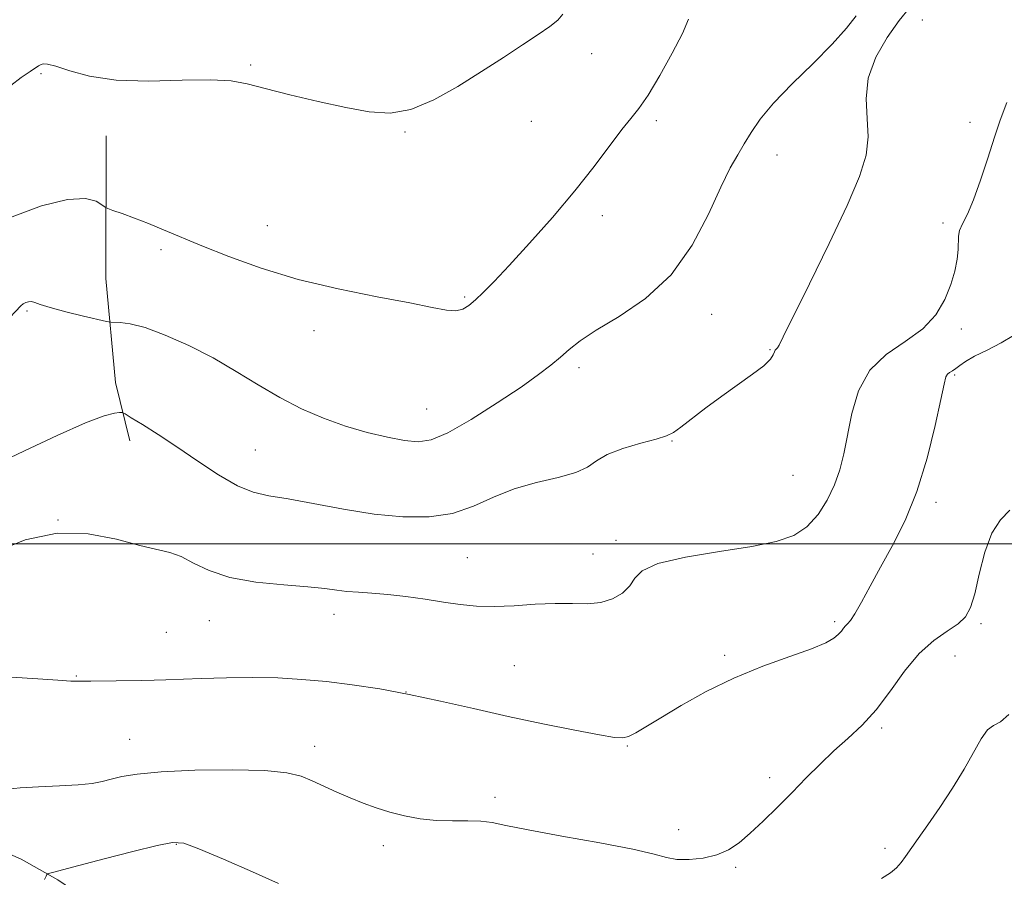
# Model space of a CAD drawing. Extents: x 2084800 to 2087700, y 322300 to 325200.
# Drawn here: x 2085766 to 2085948, y 323438 to 323597 of the extents above; entities that cross this region are included whole.
import ezdxf

# ---------------------------------------------------------------- set-up
doc = ezdxf.new("R2010")
doc.units = 0
doc.header["$MEASUREMENT"] = 0
for name, color, linetype, lineweight in [('32000', 7, 'Continuous', 0), ('DTM HARD BREAKLINE', 7, 'Continuous', 0), ('DTM SPOT ELEVATION', 2, 'Continuous', 13), ('INDEX CONTOUR', 41, 'Continuous', 13), ('INTERMEDIATE CONTOUR', 44, 'Continuous', 0)]:
    doc.layers.add(name, color=color, linetype=linetype, lineweight=lineweight)

msp = doc.modelspace()

# ---------------------------------------------------------------- linework, layer by layer
at = {"layer": '32000', "flags": 128}
msp.add_lwpolyline([(2087500, 323500), (2085000, 323500)], dxfattribs=at)
at = {"layer": 'DTM HARD BREAKLINE'}
for points in [[(2085782.29, 323575.36, 1296.98), (2085782.25, 323548.99, 1295.04), (2085784.01, 323529.77, 1292.57), (2085786.68, 323519.04, 1291.46)], [(2085759.48, 323444.89, 1285.16), (2085766.59, 323441.74, 1284.57), (2085773.35, 323437.91, 1283.77), (2085777.61, 323435.02, 1283.13), (2085785.8, 323422.01, 1280.05), (2085794.64, 323409.37, 1277.23), (2085804.11, 323397.14, 1274.66), (2085807.94, 323392.51, 1273.74), (2085815.31, 323385.45, 1271.84), (2085822.1, 323377.86, 1269.88), (2085828.29, 323369.77, 1267.88), (2085833.83, 323361.23, 1265.84), (2085835.16, 323358.94, 1265.31), (2085841.57, 323342.58, 1261.6), (2085847.48, 323326.18, 1257.29), (2085852.87, 323309.78, 1252.38), (2085853.85, 323306.62, 1251.37), (2085855.61, 323287.84, 1247.11)]]:
    msp.add_polyline3d(points, dxfattribs=at)
at = {"layer": 'DTM SPOT ELEVATION'}
for p in [(2085933.1, 323596.75, 1290.9), (2085872.01, 323590.53, 1297.51), (2085808.99, 323588.43, 1298.2), (2085770.27, 323586.82, 1297.7), (2085860.85, 323578, 1297.3), (2085883.98, 323578.12, 1295.6), (2085941.9, 323577.84, 1290.6), (2085837.53, 323576.05, 1297.9), (2085906.24, 323571.82, 1293.4), (2085873.96, 323560.58, 1295.43), (2085936.95, 323559.22, 1290.51), (2085812.1, 323558.78, 1296.7), (2085792.41, 323554.35, 1295.7), (2085848.52, 323545.61, 1296.2), (2085767.68, 323542.97, 1293.8), (2085894.2, 323542.4, 1293.4), (2085820.68, 323539.36, 1295.4), (2085940.33, 323539.68, 1289.6), (2085904.93, 323535.87, 1292.1), (2085869.68, 323532.5, 1293.6), (2085939.08, 323531.19, 1287.8), (2085841.51, 323524.88, 1294.9), (2085809.84, 323517.32, 1293), (2085886.83, 323518.96, 1291.9), (2085909.21, 323512.67, 1291.1), (2085935.62, 323507.66, 1287.6), (2085773.42, 323504.39, 1290), (2085876.48, 323500.62, 1290.4), (2085849.02, 323497.44, 1291), (2085872.25, 323498.08, 1290.8), (2085824.41, 323486.95, 1289.4), (2085801.34, 323485.79, 1289.1), (2085916.89, 323485.63, 1288.3), (2085943.94, 323485.25, 1285.7), (2085793.41, 323483.62, 1288.9), (2085896.6, 323479.4, 1288.3), (2085939.17, 323479.25, 1285), (2085857.71, 323477.51, 1288.9), (2085776.81, 323475.57, 1288.1), (2085837.69, 323472.59, 1288), (2085925.59, 323465.95, 1285.7), (2085786.62, 323463.89, 1286.9), (2085820.82, 323462.57, 1286.6), (2085878.59, 323462.64, 1287.9), (2085904.92, 323456.78, 1286.4), (2085854.14, 323453.18, 1286.6), (2085888.1, 323447.19, 1286.56), (2085795.26, 323444.49, 1283.9), (2085833.49, 323444.25, 1285.46), (2085926.23, 323443.73, 1284.4), (2085898.63, 323440.23, 1285.8)]:
    msp.add_point(p, dxfattribs=at)
at = {"layer": 'INDEX CONTOUR'}
msp.add_polyline3d([(2085761.852, 323498.526, 1290), (2085767.339, 323500.698, 1290), (2085773.22, 323501.964, 1290), (2085778.987, 323501.853, 1290), (2085784.225, 323500.856, 1290), (2085788.54, 323499.703, 1290), (2085794.047, 323498.377, 1290), (2085796.136, 323497.631, 1290), (2085798.45, 323496.447, 1290), (2085801.348, 323495.051, 1290), (2085805.156, 323493.791, 1290), (2085809.988, 323492.93, 1290), (2085815.113, 323492.396, 1290), (2085819.585, 323492.032, 1290), (2085822.721, 323491.715, 1290), (2085824.907, 323491.432, 1290), (2085826.787, 323491.208, 1290), (2085828.908, 323491.046, 1290), (2085831.413, 323490.881, 1290), (2085834.346, 323490.63, 1290), (2085837.694, 323490.236, 1290), (2085841.219, 323489.749, 1290), (2085844.628, 323489.243, 1290), (2085847.731, 323488.796, 1290), (2085850.747, 323488.487, 1290), (2085854.001, 323488.396, 1290), (2085857.7, 323488.556, 1290), (2085861.584, 323488.818, 1290), (2085865.278, 323488.988, 1290), (2085868.489, 323488.95, 1290), (2085871.254, 323488.903, 1290), (2085873.694, 323489.123, 1290), (2085875.887, 323489.817, 1290), (2085877.731, 323490.9, 1290), (2085879.079, 323492.215, 1290), (2085879.993, 323493.619, 1290), (2085881.356, 323495.019, 1290), (2085884.258, 323496.336, 1290), (2085889.364, 323497.51, 1290), (2085895.632, 323498.555, 1290), (2085901.594, 323499.504, 1290), (2085906.108, 323500.428, 1290), (2085909.339, 323501.554, 1290), (2085911.779, 323503.147, 1290), (2085913.833, 323505.381, 1290), (2085915.554, 323508.056, 1290), (2085916.906, 323510.879, 1290), (2085917.888, 323513.657, 1290), (2085918.631, 323516.598, 1290), (2085920.085, 323524.045, 1290), (2085921.323, 323528.257, 1290), (2085923.377, 323532.042, 1290), (2085926.43, 323534.979, 1290), (2085929.94, 323537.368, 1290), (2085933.186, 323539.689, 1290), (2085935.602, 323542.305, 1290), (2085937.249, 323545.106, 1290), (2085938.347, 323547.864, 1290), (2085939.084, 323550.38, 1290), (2085939.531, 323552.56, 1290), (2085939.731, 323554.338, 1290), (2085939.765, 323556.803, 1290), (2085939.975, 323557.866, 1290), (2085940.536, 323559.12, 1290), (2085941.422, 323560.885, 1290), (2085942.564, 323563.5, 1290), (2085943.879, 323567.13, 1290), (2085945.222, 323571.23, 1290), (2085946.437, 323575.076, 1290), (2085947.471, 323578.246, 1290), (2085948.696, 323581.503, 1290)], dxfattribs=at)
at = {"layer": 'INTERMEDIATE CONTOUR'}
for points in [[(2085761.743, 323514.572, 1292), (2085767.21, 323517.193, 1292), (2085773.238, 323520.016, 1292), (2085778.487, 323522.34, 1292), (2085781.938, 323523.646, 1292), (2085783.84, 323524.148, 1292), (2085784.761, 323524.24, 1292), (2085785.256, 323524.218, 1292), (2085785.823, 323523.972, 1292), (2085786.951, 323523.289, 1292), (2085789.006, 323522.011, 1292), (2085791.889, 323520.175, 1292), (2085795.374, 323517.874, 1292), (2085799.216, 323515.258, 1292), (2085803.068, 323512.719, 1292), (2085806.555, 323510.71, 1292), (2085809.485, 323509.533, 1292), (2085812.382, 323508.875, 1292), (2085815.951, 323508.275, 1292), (2085826.17, 323506.37, 1292), (2085831.826, 323505.48, 1292), (2085837.134, 323504.966, 1292), (2085841.969, 323504.971, 1292), (2085846.306, 323505.619, 1292), (2085850.178, 323506.936, 1292), (2085853.859, 323508.593, 1292), (2085857.685, 323510.168, 1292), (2085861.831, 323511.347, 1292), (2085865.843, 323512.257, 1292), (2085869.107, 323513.135, 1292), (2085871.254, 323514.161, 1292), (2085872.894, 323515.302, 1292), (2085874.882, 323516.471, 1292), (2085877.791, 323517.584, 1292), (2085881.086, 323518.568, 1292), (2085883.948, 323519.351, 1292), (2085885.81, 323519.93, 1292), (2085887.1, 323520.555, 1292), (2085888.498, 323521.544, 1292), (2085893.117, 323525.118, 1292), (2085896.033, 323527.289, 1292), (2085901.754, 323531.307, 1292), (2085903.839, 323532.896, 1292), (2085905.032, 323534.081, 1292), (2085905.559, 323534.904, 1292), (2085905.767, 323535.436, 1292), (2085905.945, 323535.758, 1292), (2085906.342, 323536.198, 1292), (2085906.628, 323536.68, 1292), (2085907.416, 323538.243, 1292), (2085912.269, 323548.015, 1292), (2085915.922, 323555.473, 1292), (2085919.247, 323562.506, 1292), (2085921.512, 323567.814, 1292), (2085922.734, 323571.764, 1292), (2085923.113, 323575.136, 1292), (2085922.924, 323578.579, 1292), (2085922.715, 323582.203, 1292), (2085923.101, 323585.986, 1292), (2085924.506, 323589.853, 1292), (2085926.586, 323593.516, 1292), (2085928.801, 323596.639, 1292), (2085930.746, 323598.995, 1292)], [(2085763.537, 323540.731, 1294), (2085766.533, 323543.951, 1294), (2085766.972, 323544.315, 1294), (2085767.435, 323544.547, 1294), (2085767.975, 323544.701, 1294), (2085768.532, 323544.719, 1294), (2085769.127, 323544.553, 1294), (2085770.12, 323544.188, 1294), (2085771.952, 323543.611, 1294), (2085774.84, 323542.848, 1294), (2085778.102, 323542.05, 1294), (2085782.382, 323541.048, 1294), (2085783.151, 323540.921, 1294), (2085784.91, 323540.897, 1294), (2085786.744, 323540.646, 1294), (2085789.488, 323539.919, 1294), (2085793.213, 323538.541, 1294), (2085797.561, 323536.617, 1294), (2085802.06, 323534.328, 1294), (2085806.339, 323531.844, 1294), (2085810.416, 323529.34, 1294), (2085814.412, 323526.988, 1294), (2085818.424, 323524.928, 1294), (2085822.462, 323523.179, 1294), (2085826.517, 323521.729, 1294), (2085830.531, 323520.566, 1294), (2085834.265, 323519.688, 1294), (2085837.433, 323519.09, 1294), (2085839.925, 323518.827, 1294), (2085842.339, 323519.184, 1294), (2085845.449, 323520.503, 1294), (2085849.744, 323522.952, 1294), (2085854.561, 323526.001, 1294), (2085858.953, 323528.948, 1294), (2085862.199, 323531.25, 1294), (2085864.484, 323533.006, 1294), (2085866.221, 323534.477, 1294), (2085867.844, 323535.91, 1294), (2085869.873, 323537.51, 1294), (2085872.851, 323539.474, 1294), (2085877.089, 323542.002, 1294), (2085881.983, 323545.331, 1294), (2085886.698, 323549.705, 1294), (2085890.564, 323555.157, 1294), (2085893.567, 323560.887, 1294), (2085895.864, 323565.884, 1294), (2085897.609, 323569.415, 1294), (2085898.99, 323571.851, 1294), (2085900.198, 323573.842, 1294), (2085901.457, 323575.953, 1294), (2085903.123, 323578.421, 1294), (2085905.582, 323581.398, 1294), (2085909.032, 323584.94, 1294), (2085912.91, 323588.706, 1294), (2085916.467, 323592.254, 1294), (2085919.114, 323595.217, 1294), (2085920.908, 323597.516, 1294)], [(2085764.671, 323584.638, 1298), (2085766.611, 323586.148, 1298), (2085768.235, 323587.245, 1298), (2085769.812, 323588.271, 1298), (2085770.182, 323588.476, 1298), (2085770.634, 323588.631, 1298), (2085771.479, 323588.605, 1298), (2085773.034, 323588.215, 1298), (2085775.582, 323587.372, 1298), (2085779.25, 323586.384, 1298), (2085784.134, 323585.658, 1298), (2085790.126, 323585.476, 1298), (2085796.335, 323585.611, 1298), (2085801.672, 323585.714, 1298), (2085805.424, 323585.498, 1298), (2085808.381, 323584.936, 1298), (2085811.708, 323584.062, 1298), (2085816.237, 323582.935, 1298), (2085821.466, 323581.721, 1298), (2085826.558, 323580.602, 1298), (2085830.9, 323579.787, 1298), (2085834.756, 323579.564, 1298), (2085838.619, 323580.241, 1298), (2085842.846, 323581.996, 1298), (2085847.284, 323584.486, 1298), (2085851.653, 323587.238, 1298), (2085855.693, 323589.842, 1298), (2085859.234, 323592.143, 1298), (2085862.123, 323594.049, 1298), (2085864.264, 323595.519, 1298), (2085865.745, 323596.709, 1298), (2085866.705, 323597.826, 1298)], [(2085764.917, 323560.37, 1296), (2085770.371, 323562.423, 1296), (2085775.172, 323563.612, 1296), (2085778.48, 323563.763, 1296), (2085780.457, 323563.252, 1296), (2085781.523, 323562.596, 1296), (2085782.096, 323562.186, 1296), (2085782.626, 323561.923, 1296), (2085783.565, 323561.578, 1296), (2085785.246, 323560.976, 1296), (2085787.522, 323560.138, 1296), (2085790.123, 323559.136, 1296), (2085792.885, 323558.012, 1296), (2085800.004, 323555.053, 1296), (2085804.991, 323553.06, 1296), (2085810.966, 323550.904, 1296), (2085817.794, 323548.836, 1296), (2085825.201, 323547.066, 1296), (2085832.384, 323545.623, 1296), (2085838.4, 323544.489, 1296), (2085842.565, 323543.66, 1296), (2085845.207, 323543.167, 1296), (2085846.912, 323543.055, 1296), (2085848.201, 323543.352, 1296), (2085849.338, 323544.032, 1296), (2085850.527, 323545.054, 1296), (2085851.981, 323546.439, 1296), (2085853.969, 323548.45, 1296), (2085856.77, 323551.414, 1296), (2085860.521, 323555.504, 1296), (2085864.77, 323560.29, 1296), (2085868.92, 323565.192, 1296), (2085872.478, 323569.691, 1296), (2085877.598, 323576.496, 1296), (2085879.273, 323578.575, 1296), (2085880.743, 323580.425, 1296), (2085882.428, 323582.881, 1296), (2085884.596, 323586.483, 1296), (2085886.882, 323590.594, 1296), (2085888.771, 323594.28, 1296), (2085889.927, 323596.877, 1296)], [(2085764.838, 323475.363, 1288), (2085769.682, 323475.081, 1288), (2085773.398, 323474.802, 1288), (2085775.757, 323474.648, 1288), (2085777.459, 323474.601, 1288), (2085779.441, 323474.616, 1288), (2085788.838, 323474.735, 1288), (2085791.19, 323474.776, 1288), (2085793.323, 323474.838, 1288), (2085799.878, 323475.106, 1288), (2085804.517, 323475.256, 1288), (2085809.373, 323475.315, 1288), (2085814.001, 323475.217, 1288), (2085818.477, 323474.955, 1288), (2085823.01, 323474.534, 1288), (2085827.779, 323473.955, 1288), (2085832.855, 323473.185, 1288), (2085838.281, 323472.185, 1288), (2085844.083, 323470.941, 1288), (2085850.205, 323469.544, 1288), (2085856.574, 323468.113, 1288), (2085863.007, 323466.761, 1288), (2085868.877, 323465.597, 1288), (2085873.449, 323464.727, 1288), (2085876.238, 323464.237, 1288), (2085877.776, 323464.132, 1288), (2085878.846, 323464.401, 1288), (2085880.148, 323465.048, 1288), (2085882.035, 323466.159, 1288), (2085884.776, 323467.835, 1288), (2085888.546, 323470.105, 1288), (2085893.147, 323472.682, 1288), (2085898.291, 323475.203, 1288), (2085903.633, 323477.374, 1288), (2085908.618, 323479.157, 1288), (2085912.635, 323480.581, 1288), (2085915.252, 323481.686, 1288), (2085916.748, 323482.55, 1288), (2085917.582, 323483.26, 1288), (2085918.142, 323483.886, 1288), (2085918.567, 323484.426, 1288), (2085918.928, 323484.858, 1288), (2085919.308, 323485.227, 1288), (2085919.835, 323485.842, 1288), (2085920.646, 323487.078, 1288), (2085921.852, 323489.213, 1288), (2085923.443, 323492.146, 1288), (2085925.38, 323495.684, 1288), (2085927.597, 323499.694, 1288), (2085929.908, 323504.297, 1288), (2085932.099, 323509.678, 1288), (2085933.981, 323515.813, 1288), (2085935.476, 323521.831, 1288), (2085936.529, 323526.652, 1288), (2085937.133, 323529.497, 1288), (2085937.465, 323530.804, 1288), (2085937.743, 323531.305, 1288), (2085938.145, 323531.628, 1288), (2085938.678, 323531.958, 1288), (2085939.301, 323532.371, 1288), (2085940.032, 323532.933, 1288), (2085941.085, 323533.676, 1288), (2085942.731, 323534.628, 1288), (2085945.091, 323535.79, 1288), (2085947.702, 323537.098, 1288), (2085949.951, 323538.466, 1288)], [(2085764.069, 323454.647, 1286), (2085766.425, 323454.924, 1286), (2085769.817, 323455.122, 1286), (2085773.66, 323455.282, 1286), (2085777.147, 323455.47, 1286), (2085779.691, 323455.74, 1286), (2085781.556, 323456.091, 1286), (2085783.219, 323456.514, 1286), (2085785.184, 323456.99, 1286), (2085788.055, 323457.466, 1286), (2085792.465, 323457.875, 1286), (2085798.688, 323458.157, 1286), (2085805.573, 323458.257, 1286), (2085811.615, 323458.122, 1286), (2085815.706, 323457.717, 1286), (2085818.334, 323457.068, 1286), (2085820.386, 323456.217, 1286), (2085824.95, 323454.138, 1286), (2085827.376, 323453.074, 1286), (2085829.766, 323452.093, 1286), (2085832.18, 323451.207, 1286), (2085834.715, 323450.417, 1286), (2085837.446, 323449.733, 1286), (2085840.334, 323449.204, 1286), (2085843.317, 323448.887, 1286), (2085846.306, 323448.803, 1286), (2085849.122, 323448.822, 1286), (2085851.559, 323448.776, 1286), (2085853.628, 323448.519, 1286), (2085856.174, 323447.991, 1286), (2085860.262, 323447.157, 1286), (2085866.481, 323446.02, 1286), (2085873.533, 323444.753, 1286), (2085879.647, 323443.571, 1286), (2085883.538, 323442.651, 1286), (2085885.853, 323442.028, 1286), (2085887.723, 323441.702, 1286), (2085890.027, 323441.675, 1286), (2085892.629, 323441.952, 1286), (2085895.143, 323442.542, 1286), (2085897.291, 323443.461, 1286), (2085899.255, 323444.77, 1286), (2085901.325, 323446.536, 1286), (2085903.716, 323448.785, 1286), (2085906.341, 323451.363, 1286), (2085909.032, 323454.074, 1286), (2085911.656, 323456.748, 1286), (2085914.224, 323459.318, 1286), (2085916.782, 323461.745, 1286), (2085919.365, 323464.046, 1286), (2085921.969, 323466.478, 1286), (2085924.583, 323469.348, 1286), (2085927.199, 323472.821, 1286), (2085929.836, 323476.468, 1286), (2085932.513, 323479.708, 1286), (2085935.206, 323482.113, 1286), (2085937.697, 323483.839, 1286), (2085939.72, 323485.191, 1286), (2085941.102, 323486.501, 1286), (2085942.031, 323488.202, 1286), (2085942.787, 323490.753, 1286), (2085943.619, 323494.388, 1286), (2085944.642, 323498.428, 1286), (2085945.941, 323501.969, 1286), (2085947.547, 323504.394, 1286), (2085949.273, 323506.229, 1286)], [(2085925.556, 323438.157, 1284), (2085927.208, 323439.244, 1284), (2085928.34, 323440.171, 1284), (2085929.183, 323441.107, 1284), (2085929.997, 323442.214, 1284), (2085932.354, 323445.563, 1284), (2085934.114, 323448.095, 1284), (2085936.315, 323451.3, 1284), (2085938.68, 323454.863, 1284), (2085940.857, 323458.382, 1284), (2085943.947, 323463.966, 1284), (2085945.118, 323465.627, 1284), (2085946.266, 323466.457, 1284), (2085947.544, 323467.117, 1284), (2085949.1, 323468.436, 1284)], [(2085770.896, 323438.006, 1284), (2085771.191, 323438.583, 1284), (2085771.361, 323438.889, 1284), (2085771.543, 323439.035, 1284), (2085771.893, 323439.146, 1284), (2085772.633, 323439.348, 1284), (2085774.246, 323439.777, 1284), (2085777.28, 323440.571, 1284), (2085781.963, 323441.782, 1284), (2085787.241, 323443.131, 1284), (2085791.737, 323444.254, 1284), (2085794.545, 323444.826, 1284), (2085796.637, 323444.67, 1284), (2085799.453, 323443.642, 1284), (2085803.971, 323441.726, 1284), (2085809.32, 323439.399, 1284), (2085814.166, 323437.263, 1284)]]:
    msp.add_polyline3d(points, dxfattribs=at)

doc.saveas('drawing.dxf')
